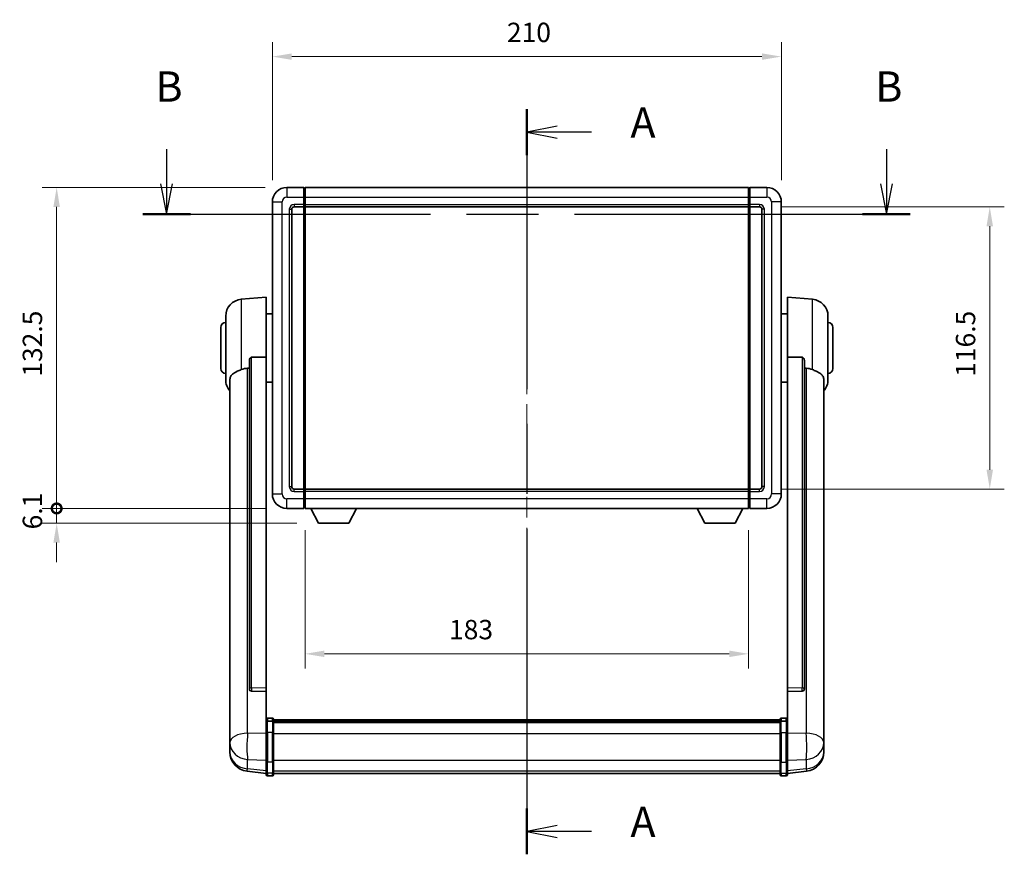
# Model space of a CAD drawing. Units: millimetres. Extents: x 87 to 10128, y 48 to 1734.
# Drawn here: x 3019 to 3425, y 556 to 900 of the extents above; entities that cross this region are included whole.
import ezdxf

# ---------------------------------------------------------------- set-up
doc = ezdxf.new("R2010")
doc.units = ezdxf.units.MM
doc.header["$LTSCALE"] = 6
doc.linetypes.add('CHAIN', pattern=[0.3543, 0.2362, -0.0295, 0.0591, -0.0295])
doc.layers.get('Defpoints').update_dxf_attribs({"lineweight": 25})
for name, color, linetype, lineweight in [('Centerline (ISO)', 131, 'Continuous', 18), ('Dimension (ISO)', 7, 'Continuous', 18), ('Dimension (ISO) @ 1', 7, 'Continuous', 18), ('Section Line (ISO)', 7, 'CHAIN', 25), ('Visible (ISO)', 7, 'Continuous', 35), ('Visible Narrow (ISO)', 7, 'Continuous', 25)]:
    doc.layers.add(name, color=color, linetype=linetype, lineweight=lineweight)
doc.styles.add('Note Text (TK)', font='txt')
doc.dimstyles.new('Default - Method 1b (TK)', dxfattribs={"dimscale": 6, "dimtxt": 2.5, "dimasz": 2.5, "dimexe": 1, "dimexo": 1.5, "dimgap": 1, "dimtad": 1, "dimtoh": 1, "dimrnd": 1e-08, "dimdsep": 46, "dimtxsty": 'Note Text (TK)', "dimcen": 0.09, "dimdle": 5, "dimclrd": 100, "dimclre": 100, "dimclrt": 7, "dimadec": 1, "dimazin": 1, "dimtfac": 1, "dimtmove": 0, "dimatfit": 3, "dimfxl": 1, "dimtolj": 1, "dimlwd": -1, "dimlwe": -1, "dimarcsym": 0})

# ---------------------------------------------------------------- blocks, each defined once
blk = doc.blocks.new('2dTransSection0')
at = {"layer": 'Section Line (ISO)', "linetype": 'CHAIN', "ltscale": 16.293684}
blk.add_line((171.499, 171.083), (171.499, 109.581), dxfattribs=at)
at = {"layer": 'Section Line (ISO)', "linetype": 'Continuous', "lineweight": 50}
for p, q in [((171.499, 171.083), (171.499, 167.31)), ((171.499, 113.354), (171.499, 109.581))]:
    blk.add_line(p, q, dxfattribs=at)
at = {"layer": 'Section Line (ISO)', "linetype": 'Continuous'}
for p, q in [((173.999, 169.696), (171.499, 169.196)), ((173.999, 169.196), (171.499, 169.196)), ((171.499, 169.196), (173.999, 168.696)), ((176.843, 169.196), (173.999, 169.196)), ((173.999, 111.968), (171.499, 111.468)), ((173.999, 111.468), (171.499, 111.468)), ((171.499, 111.468), (173.999, 110.968)), ((176.843, 111.468), (173.999, 111.468))]:
    blk.add_line(p, q, dxfattribs=at)
at = {"layer": 'Section Line (ISO)', "char_height": 2.5, "attachment_point": 7, "style": 'Note Text (TK)'}
for insert in [(180.047, 167.954), (180.047, 110.225)]:
    blk.add_mtext('A', dxfattribs=dict(at, insert=insert))
blk = doc.blocks.new('2dTransSection1')
at = {"layer": 'Section Line (ISO)', "linetype": 'Continuous'}
for p, q in [((141.768, 167.806), (141.768, 164.932)), ((201.17, 167.806), (201.17, 164.932)), ((141.268, 164.932), (141.768, 162.432)), ((141.768, 164.932), (141.768, 162.432)), ((141.768, 162.432), (142.268, 164.932)), ((200.67, 164.932), (201.17, 162.432)), ((201.17, 164.932), (201.17, 162.432)), ((201.17, 162.432), (201.67, 164.932))]:
    blk.add_line(p, q, dxfattribs=at)
at = {"layer": 'Section Line (ISO)', "linetype": 'CHAIN', "ltscale": 16.765913}
blk.add_line((139.798, 162.432), (203.14, 162.432), dxfattribs=at)
at = {"layer": 'Section Line (ISO)', "linetype": 'Continuous', "lineweight": 50}
for p, q in [((139.798, 162.432), (143.738, 162.432)), ((199.2, 162.432), (203.14, 162.432))]:
    blk.add_line(p, q, dxfattribs=at)
at = {"layer": 'Section Line (ISO)', "char_height": 2.5, "attachment_point": 7, "style": 'Note Text (TK)'}
for insert in [(140.849, 170.932), (200.25, 170.932)]:
    blk.add_mtext('B', dxfattribs=dict(at, insert=insert))
blk = doc.blocks.new('*D287')
at = {"layer": 'Defpoints', "color": 0}
for p in [(3333, 885.16), (3123, 825.16), (3333, 825.16)]:
    blk.add_point(p, dxfattribs=at)
at = {"layer": 'Dimension (ISO)', "color": 100}
for p, q in [((3123, 834.16), (3123, 891.16)), ((3333, 834.16), (3333, 891.16)), ((3131, 885.16), (3325, 885.16))]:
    blk.add_line(p, q, dxfattribs=at)
for points in [[(3131, 886.49), (3131, 883.83), (3123, 885.16)], [(3325, 886.49), (3325, 883.83), (3333, 885.16)]]:
    blk.add_solid(points, dxfattribs=at)
at = {"layer": 'Dimension (ISO)', "color": 7, "insert": (3219.77, 895.16), "char_height": 8, "attachment_point": 4, "style": 'Note Text (TK)'}
blk.add_mtext('\\A1;210', dxfattribs=at)
blk = doc.blocks.new('*D286')
at = {"layer": 'Defpoints', "color": 0}
for p in [(3324, 823.16), (3324, 706.66), (3419, 706.66)]:
    blk.add_point(p, dxfattribs=at)
at = {"layer": 'Dimension (ISO)', "color": 100}
for p, q in [((3333, 823.16), (3425, 823.16)), ((3419, 815.16), (3419, 714.66)), ((3333, 706.66), (3425, 706.66))]:
    blk.add_line(p, q, dxfattribs=at)
for points in [[(3417.66, 815.16), (3420.33, 815.16), (3419, 823.16)], [(3417.66, 714.66), (3420.33, 714.66), (3419, 706.66)]]:
    blk.add_solid(points, dxfattribs=at)
at = {"layer": 'Dimension (ISO)', "color": 7, "insert": (3409, 753), "char_height": 8, "attachment_point": 4, "rotation": 90, "style": 'Note Text (TK)'}
blk.add_mtext('\\A1;116.5', dxfattribs=at)
blk = doc.blocks.new('*D285')
at = {"layer": 'Defpoints', "color": 0}
for p in [(3136.5, 698.66), (3319.5, 698.66), (3136.5, 638.66)]:
    blk.add_point(p, dxfattribs=at)
at = {"layer": 'Dimension (ISO)', "color": 100}
for p, q in [((3136.5, 689.66), (3136.5, 632.66)), ((3319.5, 689.66), (3319.5, 632.66)), ((3311.5, 638.66), (3144.5, 638.66))]:
    blk.add_line(p, q, dxfattribs=at)
for points in [[(3144.5, 639.99), (3144.5, 637.33), (3136.5, 638.66)], [(3311.5, 639.99), (3311.5, 637.33), (3319.5, 638.66)]]:
    blk.add_solid(points, dxfattribs=at)
at = {"layer": 'Dimension (ISO)', "color": 7, "insert": (3195.89, 648.66), "char_height": 8, "attachment_point": 4, "style": 'Note Text (TK)'}
blk.add_mtext('\\A1;183', dxfattribs=at)
blk = doc.blocks.new('_DotSmall')
at = {"color": 0, "linetype": 'ByBlock', "const_width": 0.5}
blk.add_lwpolyline([(-0.0625, 0, 1), (0.0625, 0, 1)], format="xyb", close=True, dxfattribs=at)
blk = doc.blocks.new('*D272')
at = {"layer": 'Defpoints', "color": 0}
for p in [(3034, 831.16), (3129, 831.16), (3129, 698.66)]:
    blk.add_point(p, dxfattribs=at)
at = {"layer": 'Dimension (ISO)', "color": 100}
for p, q in [((3120, 831.16), (3028, 831.16)), ((3034, 698.66), (3034, 823.16)), ((3120, 698.66), (3028, 698.66))]:
    blk.add_line(p, q, dxfattribs=at)
blk.add_solid([(3032.66, 823.16), (3035.33, 823.16), (3034, 831.16)], dxfattribs=at)
at = {"layer": 'Dimension (ISO)', "color": 100, "xscale": 8, "yscale": 8, "zscale": 8, "rotation": 270}
blk.add_blockref('_DotSmall', (3034, 698.66), dxfattribs=at)
at = {"layer": 'Dimension (ISO)', "color": 7, "insert": (3024, 753.05), "char_height": 8, "attachment_point": 4, "rotation": 90, "style": 'Note Text (TK)'}
blk.add_mtext('\\A1;132.5', dxfattribs=at)
blk = doc.blocks.new('*D271')
at = {"layer": 'Defpoints', "color": 0}
for p in [(3034, 698.66), (3129, 698.66), (3142.05, 692.56)]:
    blk.add_point(p, dxfattribs=at)
at = {"layer": 'Dimension (ISO)', "color": 100}
for p, q in [((3034, 698.66), (3034, 706.66)), ((3120, 698.66), (3028, 698.66)), ((3034, 692.56), (3034, 698.66)), ((3133.05, 692.56), (3028, 692.56)), ((3034, 684.56), (3034, 676.56))]:
    blk.add_line(p, q, dxfattribs=at)
blk.add_solid([(3032.66, 684.56), (3035.33, 684.56), (3034, 692.56)], dxfattribs=at)
at = {"layer": 'Dimension (ISO)', "color": 100, "xscale": 8, "yscale": 8, "zscale": 8, "rotation": 270}
blk.add_blockref('_DotSmall', (3034, 698.66), dxfattribs=at)
at = {"layer": 'Dimension (ISO)', "color": 7, "insert": (3024, 690.02), "char_height": 8, "attachment_point": 4, "rotation": 90, "style": 'Note Text (TK)'}
blk.add_mtext('\\A1;6.1', dxfattribs=at)

msp = doc.modelspace()

# ---------------------------------------------------------------- linework, layer by layer
at = {"layer": 'Centerline (ISO)', "linetype": 'CHAIN', "ltscale": 23.990969}
msp.add_line((3227.9956, 843.6599), (3227.9956, 576.749), dxfattribs=at)
at = {"layer": 'Visible (ISO)'}
for p, q in [((3135.9956, 831.1599), (3128.9956, 831.1599)), ((3135.9956, 831.1599), (3135.9956, 827.1599)), ((3136.2456, 830.9599), (3135.9956, 830.9599)), ((3136.4956, 831.1599), (3319.4956, 831.1599)), ((3136.4956, 827.1599), (3136.4956, 831.1599)), ((3319.4956, 831.1599), (3319.4956, 827.1599)), ((3319.7456, 830.9599), (3319.9956, 830.9599)), ((3326.9956, 831.1599), (3319.9956, 831.1599)), ((3319.9956, 827.1599), (3319.9956, 831.1599)), ((3122.9956, 825.1599), (3122.9956, 704.6599)), ((3135.9956, 824.1599), (3135.9956, 827.1599)), ((3136.4956, 827.1599), (3136.4956, 824.1599)), ((3319.4956, 824.1599), (3319.4956, 827.1599)), ((3319.9956, 827.1599), (3319.9956, 824.1599)), ((3332.9956, 704.6599), (3332.9956, 825.1599)), ((3130.9956, 707.6599), (3130.9956, 822.1599)), ((3131.9956, 823.1599), (3135.9956, 823.1599)), ((3135.9956, 824.1599), (3135.9956, 823.1599)), ((3136.2456, 823.3599), (3135.9956, 823.3599)), ((3135.9956, 706.6599), (3135.9956, 823.1599)), ((3136.4956, 823.1599), (3136.4956, 824.1599)), ((3136.4956, 823.1599), (3319.4956, 823.1599)), ((3136.4956, 706.6599), (3136.4956, 823.1599)), ((3319.4956, 824.1599), (3319.4956, 823.1599)), ((3319.4956, 823.1599), (3319.4956, 706.6599)), ((3319.7456, 823.3599), (3319.9956, 823.3599)), ((3319.9956, 823.1599), (3319.9956, 824.1599)), ((3319.9956, 823.1599), (3319.9956, 706.6599)), ((3319.9956, 823.1599), (3323.9956, 823.1599)), ((3324.9956, 822.1599), (3324.9956, 707.6599)), ((3110.1355, 785.0035), (3120.4956, 785.9099)), ((3120.4956, 785.9099), (3120.4956, 761.1791)), ((3335.4956, 761.1791), (3335.4956, 785.9099)), ((3345.8557, 785.0035), (3335.4956, 785.9099)), ((3103.7456, 751.7896), (3103.7456, 778.0301)), ((3120.4956, 779.0599), (3122.9956, 779.0599)), ((3335.4956, 779.0599), (3332.9956, 779.0599)), ((3352.2456, 778.0301), (3352.2456, 751.7896)), ((3101.7456, 756.4099), (3101.7456, 773.4099)), ((3354.2456, 773.4099), (3354.2456, 756.4099)), ((3113.4956, 759.7349), (3113.4956, 624.1413)), ((3120.4956, 624.4263), (3120.4956, 761.1791)), ((3335.4956, 761.1791), (3335.4956, 624.4263)), ((3342.4956, 624.1413), (3342.4956, 759.7349)), ((3105.4956, 751.8334), (3105.4956, 606.8704)), ((3350.4956, 606.8704), (3350.4956, 751.8334)), ((3120.4956, 750.7599), (3122.9956, 750.7599)), ((3335.4956, 750.7599), (3332.9956, 750.7599)), ((3135.9956, 706.6599), (3131.9956, 706.6599)), ((3135.9956, 706.6599), (3135.9956, 705.6599)), ((3136.2456, 706.4599), (3135.9956, 706.4599)), ((3135.9956, 702.6599), (3135.9956, 705.6599)), ((3319.4956, 706.6599), (3136.4956, 706.6599)), ((3136.4956, 705.6599), (3136.4956, 706.6599)), ((3136.4956, 705.6599), (3136.4956, 702.6599)), ((3319.4956, 706.6599), (3319.4956, 705.6599)), ((3319.4956, 702.6599), (3319.4956, 705.6599)), ((3319.7456, 706.4599), (3319.9956, 706.4599)), ((3319.9956, 705.6599), (3319.9956, 706.6599)), ((3323.9956, 706.6599), (3319.9956, 706.6599)), ((3319.9956, 705.6599), (3319.9956, 702.6599)), ((3135.9956, 702.6599), (3135.9956, 698.6599)), ((3136.2456, 698.8599), (3135.9956, 698.8599)), ((3136.4956, 698.6599), (3136.4956, 702.6599)), ((3319.4956, 702.6599), (3319.4956, 698.6599)), ((3319.7456, 698.8599), (3319.9956, 698.8599)), ((3319.9956, 698.6599), (3319.9956, 702.6599)), ((3128.9956, 698.6599), (3135.9956, 698.6599)), ((3319.4956, 698.6599), (3136.4956, 698.6599)), ((3142.0456, 692.5599), (3138.9072, 698.6599)), ((3154.5456, 692.5599), (3157.684, 698.6599)), ((3301.4456, 692.5599), (3298.3072, 698.6599)), ((3313.9456, 692.5599), (3317.084, 698.6599)), ((3319.9956, 698.6599), (3326.9956, 698.6599)), ((3142.0456, 692.5599), (3154.5456, 692.5599)), ((3301.4456, 692.5599), (3313.9456, 692.5599)), ((3113.4956, 624.1413), (3113.4956, 624.0872)), ((3114.4085, 623.2644), (3120.4956, 623.0695)), ((3120.4956, 624.4263), (3120.4956, 623.0794)), ((3120.4956, 623.0695), (3120.4956, 623.0794)), ((3120.4956, 623.0695), (3120.4956, 610.7555)), ((3335.4956, 623.0794), (3335.4956, 624.4263)), ((3335.4956, 623.0695), (3341.5828, 623.2644)), ((3335.4956, 623.0794), (3335.4956, 623.0695)), ((3335.4956, 610.7555), (3335.4956, 623.0695)), ((3342.4956, 624.0872), (3342.4956, 624.1413)), ((3120.4956, 610.4795), (3120.4956, 610.7555)), ((3120.4956, 610.4795), (3120.4956, 605.999)), ((3122.9956, 612.1716), (3120.9956, 612.1716)), ((3122.9956, 610.8778), (3120.9956, 610.8778)), ((3123.4956, 611.6716), (3123.4956, 610.4795)), ((3123.4956, 611.4016), (3332.4956, 611.4016)), ((3123.4956, 611.1699), (3332.4956, 611.1699)), ((3123.4956, 611.1582), (3332.4956, 611.1582)), ((3123.4956, 610.8866), (3332.4956, 610.8866)), ((3123.4956, 605.999), (3123.4956, 610.4795)), ((3123.4956, 610.4354), (3332.4956, 610.4354)), ((3123.4956, 610.293), (3332.4956, 610.293)), ((3332.4956, 610.4795), (3332.4956, 611.6716)), ((3332.4956, 610.4795), (3332.4956, 605.999)), ((3332.9956, 612.1716), (3334.9956, 612.1716)), ((3332.9956, 610.8778), (3334.9956, 610.8778)), ((3335.4956, 610.7555), (3335.4956, 610.4795)), ((3335.4956, 605.999), (3335.4956, 610.4795)), ((3105.4956, 603.7789), (3105.4956, 606.8704)), ((3120.4956, 594.3878), (3120.4956, 605.999)), ((3123.4956, 605.999), (3123.4956, 594.3878)), ((3332.4956, 594.3878), (3332.4956, 605.999)), ((3335.4956, 605.999), (3335.4956, 594.3878)), ((3350.4956, 606.8704), (3350.4956, 603.7789)), ((3105.4956, 603.7789), (3105.4956, 601.9844)), ((3105.4956, 601.9844), (3105.4956, 600.9483)), ((3350.4956, 601.9844), (3350.4956, 603.7789)), ((3350.4956, 600.9483), (3350.4956, 601.9844)), ((3105.4956, 599.1634), (3105.4956, 599.9218)), ((3105.4956, 599.1634), (3105.4956, 598.1273)), ((3350.4956, 599.9218), (3350.4956, 599.1634)), ((3350.4956, 598.1273), (3350.4956, 599.1634)), ((3120.4956, 594.3878), (3120.4956, 589.8878)), ((3123.4956, 589.8878), (3123.4956, 594.3878)), ((3332.4956, 594.3878), (3332.4956, 589.8878)), ((3335.4956, 589.8878), (3335.4956, 594.3878)), ((3120.4956, 589.2338), (3112.5463, 590.1839)), ((3120.4956, 588.749), (3120.4956, 589.8878)), ((3123.4956, 589.8878), (3123.4956, 588.749)), ((3123.4956, 589.249), (3332.4956, 589.249)), ((3332.4956, 588.749), (3332.4956, 589.8878)), ((3335.4956, 589.2338), (3343.445, 590.1839)), ((3335.4956, 589.8878), (3335.4956, 588.749)), ((3122.9956, 588.249), (3120.9956, 588.249)), ((3332.9956, 588.249), (3334.9956, 588.249))]:
    msp.add_line(p, q, dxfattribs=at)
for centre, radius, start, end in [((3128.9956, 825.1599), 6, 90, 180), ((3136.2456, 830.7099), 0.25, 0, 90), ((3319.7456, 830.7099), 0.25, 90, 180), ((3326.9956, 825.1599), 6, 0, 90), ((3131.9956, 822.1599), 1, 90, 180), ((3136.2456, 823.6099), 0.25, 270, 0), ((3319.7456, 823.6099), 0.25, 180, 270), ((3323.9956, 822.1599), 1, 0, 90), ((3110.7456, 778.0301), 7, 95, 180), ((3345.2456, 778.0301), 7, 0, 85), ((3103.7456, 773.4099), 2, 90, 180), ((3352.2456, 773.4099), 2, 0, 90), ((3103.7456, 756.4099), 2, 180, 270), ((3352.2456, 756.4099), 2, 270, 0), ((3110.7456, 751.7896), 7, 180, 221.409622), ((3345.2456, 751.7896), 7, 318.590378, 0), ((3131.9956, 707.6599), 1, 180, 270), ((3323.9956, 707.6599), 1, 270, 0), ((3128.9956, 704.6599), 6, 180, 270), ((3136.2456, 706.2099), 0.25, 0, 90), ((3319.7456, 706.2099), 0.25, 90, 180), ((3326.9956, 704.6599), 6, 270, 0), ((3136.2456, 699.1099), 0.25, 270, 0), ((3319.7456, 699.1099), 0.25, 180, 270), ((3120.9956, 611.6716), 0.5, 90, 180), ((3122.9956, 611.6716), 0.5, 0, 90), ((3332.9956, 611.6716), 0.5, 90, 180), ((3334.9956, 611.6716), 0.5, 0, 90), ((3113.4956, 598.1273), 8, 180, 263.184806), ((3342.4956, 598.1273), 8, 276.815194, 0), ((3120.9956, 588.749), 0.5, 180, 270), ((3122.9956, 588.749), 0.5, 270, 0), ((3332.9956, 588.749), 0.5, 180, 270), ((3334.9956, 588.749), 0.5, 270, 0)]:
    msp.add_arc(centre, radius, start, end, dxfattribs=at)
for centre, major_axis, start_param, end_param in [((3114.4956, 624.131), (-0.9893, -0.1693), 6.13710494, 7.6206348), ((3341.4956, 624.131), (0.9893, -0.1693), 4.94573581, 6.42926568)]:
    msp.add_ellipse(centre, major_axis=major_axis, ratio=0.85958937, start_param=start_param, end_param=end_param, dxfattribs=at)
for points, knots in [([(3113.4956, 759.7349), (3113.4958, 759.8922), (3113.5151, 760.0584), (3113.6068, 760.4078), (3113.6878, 760.5886), (3113.87, 760.8327), (3113.9638, 760.9256), (3114.127, 761.0223), (3114.1852, 761.0476), (3114.2988, 761.079), (3114.3537, 761.0869), (3114.4085, 761.0877)], [0.192845303, 0.192845303, 0.192845303, 0.192845303, 0.240507365, 0.240507365, 0.297130074, 0.297130074, 0.334079186, 0.334079186, 0.352553742, 0.352553742, 0.369009283, 0.369009283, 0.369009283, 0.369009283]), ([(3341.5828, 761.0877), (3341.6375, 761.0869), (3341.6925, 761.079), (3341.806, 761.0476), (3341.8642, 761.0223), (3342.0275, 760.9256), (3342.1212, 760.8327), (3342.3034, 760.5886), (3342.3845, 760.4078), (3342.4761, 760.0584), (3342.4954, 759.8922), (3342.4956, 759.7349)], [0.3759847, 0.3759847, 0.3759847, 0.3759847, 0.392440242, 0.392440242, 0.410914798, 0.410914798, 0.44786391, 0.44786391, 0.504486619, 0.504486619, 0.552148681, 0.552148681, 0.552148681, 0.552148681]), ([(3105.4956, 751.8334), (3105.4956, 752.001), (3105.5066, 752.162), (3105.5628, 752.557), (3105.6232, 752.7789), (3105.8796, 753.3934), (3106.1477, 753.7379), (3106.9981, 754.4894), (3107.6692, 754.8758), (3109.0096, 755.5068), (3109.5601, 755.7389), (3110.1355, 755.9729)], [-5.27158626, -5.27158626, -5.27158626, -5.27158626, -5.18721863, -5.18721863, -5.05628435, -5.05628435, -4.79921142, -4.79921142, -4.44219969, -4.44219969, -4.22248819, -4.22248819, -4.22248819, -4.22248819]), ([(3110.1355, 755.9729), (3110.1391, 755.9744), (3110.1427, 755.9758), (3110.9852, 756.3169), (3111.9053, 756.5019), (3112.7984, 756.5062)], [2.102258604, 2.102258604, 2.102258604, 2.102258604, 2.10340374, 2.10340374, 2.370180755, 2.370180755, 2.370180755, 2.370180755]), ([(3343.1929, 756.5062), (3344.086, 756.5019), (3345.006, 756.3169), (3345.8485, 755.9758), (3345.8521, 755.9744), (3345.8557, 755.9729)], [2.57632281, 2.57632281, 2.57632281, 2.57632281, 2.843099825, 2.843099825, 2.844244962, 2.844244962, 2.844244962, 2.844244962]), ([(3345.8557, 755.9729), (3346.3703, 755.7636), (3346.8649, 755.5559), (3348.0773, 754.9982), (3348.7215, 754.6519), (3349.6819, 753.9185), (3350.0203, 753.5444), (3350.3348, 752.8802), (3350.4069, 752.65), (3350.4804, 752.2198), (3350.4956, 752.031), (3350.4956, 751.8334)], [-8.358650844, -8.358650844, -8.358650844, -8.358650844, -8.190003506, -8.190003506, -7.917688575, -7.917688575, -7.676295197, -7.676295197, -7.560988477, -7.560988477, -7.477759094, -7.477759094, -7.477759094, -7.477759094]), ([(3120.4956, 610.4795), (3120.4956, 610.4804), (3120.4956, 610.4812), (3120.4959, 610.5109), (3120.5, 610.5397), (3120.516, 610.5959), (3120.5278, 610.6233), (3120.5706, 610.6958), (3120.6092, 610.7379), (3120.7031, 610.8064), (3120.7565, 610.833), (3120.8727, 610.8687), (3120.9338, 610.8778), (3120.9956, 610.8778)], [-0.0003347789, -0.0003347789, -0.0003347789, -0.0003347789, 0, 0, 0.011463002, 0.011463002, 0.0228675214, 0.0228675214, 0.0430502261, 0.0430502261, 0.0621538264, 0.0621538264, 0.0807455701, 0.0807455701, 0.0807455701, 0.0807455701]), ([(3123.4956, 610.4795), (3123.4956, 610.4804), (3123.4956, 610.4812), (3123.4954, 610.5109), (3123.4912, 610.5397), (3123.4752, 610.5959), (3123.4635, 610.6233), (3123.4206, 610.6958), (3123.3821, 610.7379), (3123.2882, 610.8064), (3123.2347, 610.833), (3123.1186, 610.8687), (3123.0575, 610.8778), (3122.9956, 610.8778)], [-0.0809227639, -0.0809227639, -0.0809227639, -0.0809227639, -0.0805886357, -0.0805886357, -0.0691479127, -0.0691479127, -0.0577655589, -0.0577655589, -0.0376220805, -0.0376220805, -0.0185556094, -0.0185556094, 0, 0, 0, 0]), ([(3332.9956, 610.8778), (3332.9338, 610.8778), (3332.8727, 610.8687), (3332.7565, 610.833), (3332.7031, 610.8064), (3332.6092, 610.7379), (3332.5706, 610.6958), (3332.5278, 610.6233), (3332.516, 610.5959), (3332.5, 610.5397), (3332.4959, 610.5109), (3332.4956, 610.4812), (3332.4956, 610.4804), (3332.4956, 610.4795)], [-0.0807455701, -0.0807455701, -0.0807455701, -0.0807455701, -0.0621538264, -0.0621538264, -0.0430502261, -0.0430502261, -0.0228675214, -0.0228675214, -0.011463002, -0.011463002, 0, 0, 0.0003347789, 0.0003347789, 0.0003347789, 0.0003347789]), ([(3335.4956, 610.4795), (3335.4956, 610.4804), (3335.4956, 610.4812), (3335.4954, 610.5109), (3335.4912, 610.5397), (3335.4752, 610.5959), (3335.4635, 610.6233), (3335.4206, 610.6958), (3335.3821, 610.7379), (3335.2882, 610.8064), (3335.2347, 610.833), (3335.1186, 610.8687), (3335.0575, 610.8778), (3334.9956, 610.8778)], [-0.0809227639, -0.0809227639, -0.0809227639, -0.0809227639, -0.0805886357, -0.0805886357, -0.0691479127, -0.0691479127, -0.0577655589, -0.0577655589, -0.0376220805, -0.0376220805, -0.0185556094, -0.0185556094, 0, 0, 0, 0]), ([(3105.4956, 606.8704), (3105.4956, 606.8162), (3105.4959, 606.7592), (3105.499, 606.3665), (3105.5053, 605.9517), (3105.5053, 605.0905), (3105.499, 604.5831), (3105.4959, 603.9664), (3105.4956, 603.8727), (3105.4956, 603.7789)], [4.535339596, 4.535339596, 4.535339596, 4.535339596, 4.561894963, 4.561894963, 4.711051305, 4.711051305, 4.860207647, 4.860207647, 4.886763014, 4.886763014, 4.886763014, 4.886763014]), ([(3350.4956, 603.7789), (3350.4956, 603.8727), (3350.4953, 603.9664), (3350.4922, 604.5831), (3350.486, 605.0905), (3350.486, 605.9517), (3350.4922, 606.3665), (3350.4953, 606.7592), (3350.4956, 606.8162), (3350.4956, 606.8704)], [4.535339596, 4.535339596, 4.535339596, 4.535339596, 4.561894963, 4.561894963, 4.711051305, 4.711051305, 4.860207647, 4.860207647, 4.886763014, 4.886763014, 4.886763014, 4.886763014]), ([(3105.4956, 600.9483), (3105.4956, 600.8713), (3105.4959, 600.796), (3105.499, 600.3106), (3105.5053, 599.9641), (3105.5053, 599.4669), (3105.499, 599.281), (3105.4959, 599.1835), (3105.4956, 599.1719), (3105.4956, 599.1634)], [4.535339596, 4.535339596, 4.535339596, 4.535339596, 4.561894963, 4.561894963, 4.711051305, 4.711051305, 4.860207647, 4.860207647, 4.886763014, 4.886763014, 4.886763014, 4.886763014]), ([(3105.4956, 599.9218), (3105.4956, 599.9761), (3105.4959, 600.033), (3105.4971, 600.1861), (3105.4981, 600.2863), (3105.4992, 600.3914)], [4.5353395957, 4.5353395957, 4.5353395957, 4.5353395957, 4.5618949629, 4.5618949629, 4.6038245845, 4.6038245845, 4.6038245845, 4.6038245845]), ([(3350.4956, 599.1634), (3350.4956, 599.1719), (3350.4953, 599.1835), (3350.4922, 599.281), (3350.486, 599.4669), (3350.486, 599.9641), (3350.4922, 600.3106), (3350.4953, 600.796), (3350.4956, 600.8713), (3350.4956, 600.9483)], [4.535339596, 4.535339596, 4.535339596, 4.535339596, 4.561894963, 4.561894963, 4.711051305, 4.711051305, 4.860207647, 4.860207647, 4.886763014, 4.886763014, 4.886763014, 4.886763014]), ([(3350.492, 600.3914), (3350.4931, 600.2863), (3350.4941, 600.1861), (3350.4953, 600.033), (3350.4956, 599.9761), (3350.4956, 599.9218)], [4.818278025, 4.818278025, 4.818278025, 4.818278025, 4.8602076466, 4.8602076466, 4.8867630138, 4.8867630138, 4.8867630138, 4.8867630138])]:
    msp.add_open_spline(points, degree=3, knots=knots, dxfattribs=at)
for points in [[(3120.4956, 761.1791), (3117.43, 761.1325), (3114.4085, 761.0877)], [(3341.5828, 761.0877), (3338.5613, 761.1325), (3335.4956, 761.1791)], [(3112.7984, 756.5062), (3113.1467, 756.5078), (3113.4956, 756.5095)], [(3342.4956, 756.5095), (3342.8446, 756.5078), (3343.1929, 756.5062)]]:
    msp.add_open_spline(points, degree=2, dxfattribs=at)
at = {"layer": 'Visible Narrow (ISO)'}
for p, q in [((3128.9956, 831.1599), (3128.9956, 827.1599)), ((3136.2456, 827.1599), (3136.2456, 830.9599)), ((3319.7456, 830.9599), (3319.7456, 827.1599)), ((3326.9956, 831.1599), (3326.9956, 827.1599)), ((3122.9956, 825.1599), (3126.9956, 825.1599)), ((3126.9956, 704.6599), (3126.9956, 825.1599)), ((3128.9956, 827.1599), (3135.9956, 827.1599)), ((3136.2456, 827.1599), (3135.9956, 827.1599)), ((3136.4956, 827.1599), (3136.2456, 827.1599)), ((3136.2456, 827.1599), (3136.2456, 824.1599)), ((3136.4956, 827.1599), (3319.4956, 827.1599)), ((3319.4956, 827.1599), (3319.7456, 827.1599)), ((3319.7456, 824.1599), (3319.7456, 827.1599)), ((3319.7456, 827.1599), (3319.9956, 827.1599)), ((3319.9956, 827.1599), (3326.9956, 827.1599)), ((3328.9956, 825.1599), (3328.9956, 704.6599)), ((3332.9956, 825.1599), (3328.9956, 825.1599)), ((3129.9956, 822.1599), (3129.9956, 707.6599)), ((3129.9956, 822.1599), (3130.9956, 822.1599)), ((3135.9956, 824.1599), (3131.9956, 824.1599)), ((3131.9956, 824.1599), (3131.9956, 823.1599)), ((3136.2456, 824.1599), (3135.9956, 824.1599)), ((3136.4956, 824.1599), (3136.2456, 824.1599)), ((3136.2456, 823.3599), (3136.2456, 824.1599)), ((3136.2456, 823.3599), (3136.2456, 706.4599)), ((3136.4956, 824.1599), (3319.4956, 824.1599)), ((3319.4956, 824.1599), (3319.7456, 824.1599)), ((3319.7456, 824.1599), (3319.7456, 823.3599)), ((3319.7456, 824.1599), (3319.9956, 824.1599)), ((3319.7456, 706.4599), (3319.7456, 823.3599)), ((3323.9956, 824.1599), (3319.9956, 824.1599)), ((3323.9956, 824.1599), (3323.9956, 823.1599)), ((3325.9956, 822.1599), (3324.9956, 822.1599)), ((3325.9956, 707.6599), (3325.9956, 822.1599)), ((3110.1355, 785.0035), (3110.1355, 755.9729)), ((3345.8557, 755.9729), (3345.8557, 785.0035)), ((3114.4085, 624.6254), (3114.4085, 761.0877)), ((3341.5828, 761.0877), (3341.5828, 624.6254)), ((3112.7984, 605.9691), (3112.7984, 756.5062)), ((3343.1929, 756.5062), (3343.1929, 605.9691)), ((3129.9956, 707.6599), (3130.9956, 707.6599)), ((3325.9956, 707.6599), (3324.9956, 707.6599)), ((3122.9956, 704.6599), (3126.9956, 704.6599)), ((3131.9956, 705.6599), (3131.9956, 706.6599)), ((3131.9956, 705.6599), (3135.9956, 705.6599)), ((3136.2456, 705.6599), (3135.9956, 705.6599)), ((3136.2456, 705.6599), (3136.2456, 706.4599)), ((3136.4956, 705.6599), (3136.2456, 705.6599)), ((3136.2456, 705.6599), (3136.2456, 702.6599)), ((3319.4956, 705.6599), (3136.4956, 705.6599)), ((3319.4956, 705.6599), (3319.7456, 705.6599)), ((3319.7456, 706.4599), (3319.7456, 705.6599)), ((3319.7456, 702.6599), (3319.7456, 705.6599)), ((3319.7456, 705.6599), (3319.9956, 705.6599)), ((3319.9956, 705.6599), (3323.9956, 705.6599)), ((3323.9956, 705.6599), (3323.9956, 706.6599)), ((3332.9956, 704.6599), (3328.9956, 704.6599)), ((3135.9956, 702.6599), (3128.9956, 702.6599)), ((3128.9956, 698.6599), (3128.9956, 702.6599)), ((3136.2456, 702.6599), (3135.9956, 702.6599)), ((3136.4956, 702.6599), (3136.2456, 702.6599)), ((3136.2456, 698.8599), (3136.2456, 702.6599)), ((3319.4956, 702.6599), (3136.4956, 702.6599)), ((3319.4956, 702.6599), (3319.7456, 702.6599)), ((3319.7456, 702.6599), (3319.7456, 698.8599)), ((3319.7456, 702.6599), (3319.9956, 702.6599)), ((3326.9956, 702.6599), (3319.9956, 702.6599)), ((3326.9956, 698.6599), (3326.9956, 702.6599)), ((3120.4956, 624.4263), (3114.4085, 624.6254)), ((3114.4085, 623.2785), (3120.4956, 623.0794)), ((3114.4085, 623.2644), (3114.4085, 623.2785)), ((3341.5828, 624.6254), (3335.4956, 624.4263)), ((3335.4956, 623.0794), (3341.5828, 623.2785)), ((3341.5828, 623.2785), (3341.5828, 623.2644)), ((3120.9956, 612.1716), (3120.9956, 610.8778)), ((3120.9956, 606.249), (3120.9956, 610.8778)), ((3122.9956, 610.8778), (3122.9956, 612.1716)), ((3122.9956, 610.8778), (3122.9956, 606.249)), ((3332.9956, 612.1716), (3332.9956, 610.8778)), ((3332.9956, 606.249), (3332.9956, 610.8778)), ((3334.9956, 610.8778), (3334.9956, 612.1716)), ((3334.9956, 610.8778), (3334.9956, 606.249)), ((3120.4956, 605.7226), (3112.7984, 605.9691)), ((3120.9956, 606.249), (3120.9956, 593.9548)), ((3122.9956, 606.249), (3120.9956, 606.249)), ((3122.9956, 593.9548), (3122.9956, 606.249)), ((3123.4956, 605.749), (3332.4956, 605.749)), ((3332.9956, 606.249), (3332.9956, 593.9548)), ((3332.9956, 606.249), (3334.9956, 606.249)), ((3334.9956, 593.9548), (3334.9956, 606.249)), ((3343.1929, 605.9691), (3335.4956, 605.7226)), ((3112.7984, 591.2255), (3112.7984, 595.0825)), ((3112.7984, 595.0825), (3120.4956, 594.836)), ((3120.9956, 589.4548), (3120.9956, 593.9548)), ((3122.9956, 593.9548), (3120.9956, 593.9548)), ((3122.9956, 593.9548), (3122.9956, 589.4548)), ((3123.4956, 594.8208), (3332.4956, 594.8208)), ((3332.9956, 589.4548), (3332.9956, 593.9548)), ((3332.9956, 593.9548), (3334.9956, 593.9548)), ((3334.9956, 593.9548), (3334.9956, 589.4548)), ((3335.4956, 594.836), (3343.1929, 595.0825)), ((3343.1929, 595.0825), (3343.1929, 591.2255)), ((3120.4956, 590.3056), (3112.7984, 591.2255)), ((3120.9956, 589.4548), (3120.9956, 588.249)), ((3122.9956, 589.4548), (3120.9956, 589.4548)), ((3122.9956, 588.249), (3122.9956, 589.4548)), ((3123.4956, 590.3208), (3332.4956, 590.3208)), ((3332.9956, 589.4548), (3332.9956, 588.249)), ((3332.9956, 589.4548), (3334.9956, 589.4548)), ((3334.9956, 588.249), (3334.9956, 589.4548)), ((3343.1929, 591.2255), (3335.4956, 590.3056))]:
    msp.add_line(p, q, dxfattribs=at)
for centre, start, end in [((3128.9956, 825.1599), 90, 180), ((3326.9956, 825.1599), 0, 90), ((3131.9956, 822.1599), 90, 180), ((3323.9956, 822.1599), 0, 90), ((3131.9956, 707.6599), 180, 270), ((3323.9956, 707.6599), 270, 0), ((3128.9956, 704.6599), 180, 270), ((3326.9956, 704.6599), 270, 0)]:
    msp.add_arc(centre, 2, start, end, dxfattribs=at)
for centre, major_axis, ratio, start_param, end_param in [((3114.4956, 624.1413), (-1, 0), 0.48600985, 4.79965544, 6.28318531), ((3114.4956, 624.1413), (-1, 0), 0.8660254, 0, 1.48352986), ((3114.4956, 624.1413), (0.0327, 0.9995), 0.1174218, 1.06894299, 2.61618337), ((3341.4956, 624.1413), (1, 0), 0.48600985, 0, 1.48352986), ((3341.4956, 624.1413), (0.0327, -0.9995), 0.1174218, 0.52540928, 2.07264966), ((3341.4956, 624.1413), (1, 0), 0.8660254, 4.79965544, 6.28318531), ((3113.4956, 601.9844), (-8, 0), 0.5, 4.79965544, 6.28318531), ((3113.4956, 601.9844), (0.2561, 7.9959), 0.11860733, 1.05290097, 2.6161011), ((3120.9956, 605.999), (-0.5, 0), 0.5, 4.71238898, 6.28318531), ((3122.9956, 605.999), (0.5, 0), 0.5, 0, 1.57079633), ((3332.9956, 605.999), (-0.5, 0), 0.5, 4.71238898, 6.28318531), ((3334.9956, 605.999), (0.5, 0), 0.5, 0, 1.57079633), ((3342.4956, 601.9844), (8, 0), 0.5, 0, 1.48352986), ((3342.4956, 601.9844), (0.2561, -7.9959), 0.11860733, 0.52549155, 2.08869168), ((3113.4956, 601.9844), (-8, 0), 0.8660254, 0, 1.48352986), ((3342.4956, 601.9844), (8, 0), 0.8660254, 4.79965544, 6.28318531), ((3113.4956, 598.1273), (-8, 0), 0.8660254, 0, 1.48352986), ((3342.4956, 598.1273), (8, 0), 0.8660254, 4.79965544, 6.28318531), ((3120.9956, 594.3878), (-0.5, 0), 0.8660254, 0, 1.57079633), ((3122.9956, 594.3878), (0.5, 0), 0.8660254, 4.71238898, 6.28318531), ((3332.9956, 594.3878), (-0.5, 0), 0.8660254, 0, 1.57079633), ((3334.9956, 594.3878), (0.5, 0), 0.8660254, 4.71238898, 6.28318531), ((3113.4956, 598.1273), (-0.9493, -7.9435), 0.03178074, 0, 0.52169351), ((3120.9956, 589.8878), (-0.5, 0), 0.8660254, 0, 1.57079633), ((3122.9956, 589.8878), (0.5, 0), 0.8660254, 4.71238898, 6.28318531), ((3332.9956, 589.8878), (-0.5, 0), 0.8660254, 0, 1.57079633), ((3334.9956, 589.8878), (0.5, 0), 0.8660254, 4.71238898, 6.28318531), ((3342.4956, 598.1273), (0.9493, -7.9435), 0.03178074, 5.7614918, 6.28318531)]:
    msp.add_ellipse(centre, major_axis=major_axis, ratio=ratio, start_param=start_param, end_param=end_param, dxfattribs=at)

# ---------------------------------------------------------------- block references
at = {"layer": 'Section Line (ISO)', "xscale": 5, "yscale": 5, "zscale": 5}
for name in ['2dTransSection1', '2dTransSection0']:
    msp.add_blockref(name, (2370.5, 8), dxfattribs=at)

# ---------------------------------------------------------------- dimensions: what is measured, and where the dimension line sits
at = {"layer": 'Dimension (ISO) @ 1', "color": 100}
for base, p1, p2, angle, override, picture, middle in [((3332.9956, 885.1599), (3122.9956, 825.1599), (3332.9956, 825.1599), 180, {"dimscale": 1, "dimtxt": 8, "dimasz": 8, "dimexe": 6, "dimexo": 9, "dimgap": 6, "dimtoh": 0, "dimdec": 2, "dimcen": 0.54, "dimtol": 0, "dimlim": 0, "dimtp": 0, "dimtm": 0, "dimtdec": 2, "dimtix": 0, "dimtofl": 0, "dimtmove": 0, "dimatfit": 1}, '*D287', (3227.9956, 885.1599)), ((3033.9956, 831.1599), (3128.9956, 698.6599), (3128.9956, 831.1599), 90, {"dimscale": 1, "dimtxt": 8, "dimasz": 8, "dimexe": 6, "dimexo": 9, "dimgap": 6, "dimtoh": 0, "dimdec": 2, "dimblk1": 'DotSmall', "dimsah": 1, "dimcen": 0.54, "dimdle": 0, "dimtol": 0, "dimlim": 0, "dimtp": 0, "dimtm": 0, "dimtdec": 2, "dimtix": 0, "dimtofl": 0, "dimtmove": 0, "dimatfit": 1}, '*D272', (3033.9956, 764.9599)), ((3418.9956, 706.6599), (3323.9956, 823.1599), (3323.9956, 706.6599), 270, {"dimscale": 1, "dimtxt": 8, "dimasz": 8, "dimexe": 6, "dimexo": 9, "dimgap": 6, "dimtoh": 0, "dimdec": 2, "dimcen": 0.54, "dimtol": 0, "dimlim": 0, "dimtp": 0, "dimtm": 0, "dimtdec": 2, "dimtix": 0, "dimtofl": 0, "dimtmove": 0, "dimatfit": 1}, '*D286', (3418.9956, 764.9099)), ((3033.9956, 698.6599), (3142.0456, 692.5599), (3128.9956, 698.6599), 90, {"dimscale": 1, "dimtxt": 8, "dimasz": 8, "dimexe": 6, "dimexo": 9, "dimgap": 6, "dimtoh": 0, "dimdec": 2, "dimblk2": 'DotSmall', "dimsah": 1, "dimcen": 0.54, "dimdle": 0, "dimtol": 0, "dimlim": 0, "dimtp": 0, "dimtm": 0, "dimtdec": 2, "dimtix": 0, "dimtofl": 1, "dimtmove": 0, "dimatfit": 1}, '*D271', (3033.9956, 695.6099)), ((3136.4956, 638.6599), (3319.4956, 698.6599), (3136.4956, 698.6599), 180, {"dimscale": 1, "dimtxt": 8, "dimasz": 8, "dimexe": 6, "dimexo": 9, "dimgap": 6, "dimtoh": 0, "dimdec": 2, "dimcen": 0.54, "dimtol": 0, "dimlim": 0, "dimtp": 0, "dimtm": 0, "dimtdec": 2, "dimtix": 0, "dimtofl": 0, "dimtmove": 0, "dimatfit": 1}, '*D285', (3203.711, 638.6599))]:
    dim = msp.add_linear_dim(base=base, p1=p1, p2=p2, angle=angle, dimstyle='Default - Method 1b (TK)', override=override, dxfattribs=at)
    dim.commit()
    dim.dimension.update_dxf_attribs({"geometry": picture, "text_midpoint": middle, "dimtype": 128})

doc.saveas('drawing.dxf')
